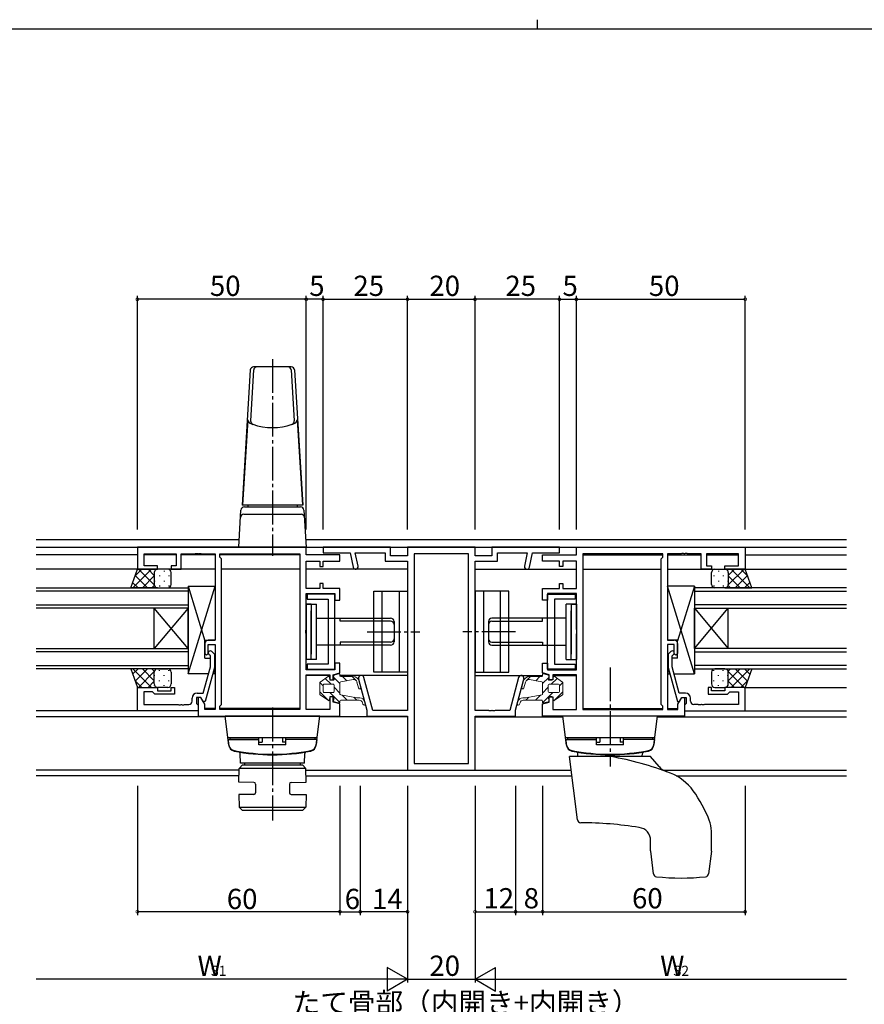
# Model space of a CAD drawing. Extents: x 0 to 793, y 0 to 564.
# Drawn here: x 235 to 485, y 272 to 564 of the extents above; entities that cross this region are included whole.
import ezdxf

# ---------------------------------------------------------------- set-up
doc = ezdxf.new("R2010")
doc.units = 0
doc.linetypes.add('YCENTER_1', pattern=[13, 10, -1, 1, -1])
for name, color, linetype in [('USER1', 3, 'CONTINUOUS'), ('YKK_11', 7, 'CONTINUOUS'), ('YKK_12', 2, 'CONTINUOUS'), ('YKK_13', 4, 'CONTINUOUS'), ('YKK_D', 6, 'CONTINUOUS'), ('YKK_ZWAK', 7, 'CONTINUOUS')]:
    doc.layers.add(name, color=color, linetype=linetype)
doc.styles.get("Standard").update_dxf_attribs({"font": 'ROMANS.SHX', "bigfont": 'EXTFONT.SHX'})

# ---------------------------------------------------------------- blocks, each defined once
blk = doc.blocks.new('A201')
at = {"layer": 'YKK_ZWAK', "color": 8, "linetype": 'Continuous'}
blk.add_line((296.01, 412), (296.01, 410), dxfattribs=at)
at = {"layer": 'YKK_ZWAK', "color": 254, "linetype": 'Continuous'}
blk.add_line((571, 410), (21, 410), dxfattribs=at)

msp = doc.modelspace()

# ---------------------------------------------------------------- linework, layer by layer
at = {"layer": 'YKK_11', "color": 0, "linetype": 'ByBlock', "lineweight": -2}
for p, q in [((319.4, 407.83), (269.4, 407.83)), ((269.4, 407.83), (269.4, 401.33)), ((271.4, 402.33), (271.4, 405.9)), ((271.4, 405.9), (280.9, 405.9)), ((280.9, 405.9), (280.9, 402.33)), ((282.4, 401.33), (282.4, 405.9)), ((282.4, 405.9), (283.1, 405.9)), ((283.1, 405.9), (286.44, 405.9)), ((286.44, 405.9), (286.63, 406.02)), ((286.63, 406.02), (287.18, 406.02)), ((287.18, 406.02), (287.36, 405.9)), ((287.36, 405.9), (287.44, 405.9)), ((287.44, 405.9), (287.63, 406.02)), ((287.63, 406.02), (288.18, 406.02)), ((288.18, 406.02), (288.36, 405.9)), ((288.36, 405.9), (291.4, 405.9)), ((291.4, 405.9), (292.4, 405.9)), ((292.4, 405.9), (292.4, 380.33)), ((293.83, 404.9), (293.83, 405.9)), ((293.83, 405.9), (294.33, 405.9)), ((294.33, 405.9), (317.47, 405.9)), ((317.47, 405.9), (317.47, 359.76)), ((317.47, 405.9), (317.47, 359.76)), ((319.4, 405.63), (319.4, 407.83)), ((329.4, 405.63), (319.4, 405.63)), ((344.4, 407.83), (324.4, 407.83)), ((324.4, 407.83), (324.4, 406.2)), ((324.4, 406.2), (332.4, 406.2)), ((329.4, 403.68), (329.4, 405.63)), ((332.4, 406.2), (333.28, 401.93)), ((334.75, 402.23), (333.93, 406.2)), ((333.93, 406.2), (342.77, 406.2)), ((342.77, 406.2), (342.77, 403.7)), ((344.4, 405.33), (344.4, 407.83)), ((369.4, 407.83), (349.4, 407.83)), ((349.4, 407.83), (349.4, 405.33)), ((367.47, 405.9), (351.33, 405.9)), ((351.33, 405.9), (351.33, 343.76)), ((367.47, 343.76), (367.47, 405.9)), ((367.47, 343.76), (367.47, 405.9)), ((369.4, 405.33), (369.4, 407.83)), ((394.4, 407.83), (374.4, 407.83)), ((374.4, 407.83), (374.4, 405.33)), ((376.03, 403.7), (376.03, 406.2)), ((376.03, 406.2), (384.87, 406.2)), ((384.87, 406.2), (384.06, 402.23)), ((385.53, 401.93), (386.4, 406.2)), ((386.4, 406.2), (394.4, 406.2)), ((389.4, 403.68), (389.4, 405.63)), ((389.4, 405.63), (399.4, 405.63)), ((394.4, 406.2), (394.4, 407.83)), ((399.4, 407.83), (449.4, 407.83)), ((399.4, 405.63), (399.4, 407.83)), ((401.33, 405.9), (401.33, 359.76)), ((424.47, 405.9), (401.33, 405.9)), ((401.33, 405.9), (401.33, 359.76)), ((424.97, 405.9), (424.47, 405.9)), ((424.97, 404.9), (424.97, 405.9)), ((427.4, 405.9), (426.4, 405.9)), ((426.4, 405.9), (426.4, 380.33)), ((430.45, 405.9), (427.4, 405.9)), ((430.63, 406.02), (430.45, 405.9)), ((431.18, 406.02), (430.63, 406.02)), ((431.36, 405.9), (431.18, 406.02)), ((431.45, 405.9), (431.36, 405.9)), ((431.63, 406.02), (431.45, 405.9)), ((432.18, 406.02), (431.63, 406.02)), ((432.36, 405.9), (432.18, 406.02)), ((435.7, 405.9), (432.36, 405.9)), ((436.4, 405.9), (435.7, 405.9)), ((436.4, 401.33), (436.4, 405.9)), ((447.4, 405.9), (437.9, 405.9)), ((437.9, 405.9), (437.9, 402.33)), ((447.4, 402.33), (447.4, 405.9)), ((449.4, 407.83), (449.4, 401.33)), ((294.33, 404.4), (293.83, 404.9)), ((294.33, 361.26), (294.33, 404.4)), ((319.4, 395.58), (319.4, 403.68)), ((319.4, 403.68), (323.4, 403.68)), ((323.4, 403.68), (323.4, 402.18)), ((324.4, 402.18), (324.4, 403.68)), ((324.4, 403.68), (329.4, 403.68)), ((342.77, 403.7), (349.4, 403.7)), ((349.4, 405.33), (344.4, 405.33)), ((349.4, 403.7), (349.4, 359.46)), ((374.4, 405.33), (369.4, 405.33)), ((369.4, 359.46), (369.4, 403.7)), ((369.4, 403.7), (376.03, 403.7)), ((394.4, 403.68), (389.4, 403.68)), ((394.4, 402.18), (394.4, 403.68)), ((399.4, 403.68), (395.4, 403.68)), ((395.4, 403.68), (395.4, 402.18)), ((399.4, 395.58), (399.4, 403.68)), ((424.47, 404.4), (424.97, 404.9)), ((424.47, 361.26), (424.47, 404.4)), ((269.4, 401.33), (275.4, 401.33)), ((275.4, 402.33), (271.4, 402.33)), ((275.4, 401.33), (275.4, 402.33)), ((280.9, 402.33), (279.4, 402.33)), ((279.4, 402.33), (279.4, 401.33)), ((279.4, 401.33), (282.4, 401.33)), ((323.4, 402.18), (324.4, 402.18)), ((395.4, 402.18), (394.4, 402.18)), ((439.4, 401.33), (436.4, 401.33)), ((437.9, 402.33), (439.4, 402.33)), ((439.4, 402.33), (439.4, 401.33)), ((443.4, 401.33), (443.4, 402.33)), ((443.4, 402.33), (447.4, 402.33)), ((449.4, 401.33), (443.4, 401.33)), ((324.4, 397.08), (323.4, 397.08)), ((323.4, 397.08), (323.4, 395.58)), ((324.4, 395.58), (324.4, 397.08)), ((394.4, 395.58), (394.4, 397.08)), ((394.4, 397.08), (395.4, 397.08)), ((395.4, 397.08), (395.4, 395.58)), ((323.4, 395.58), (319.4, 395.58)), ((319.4, 383.5), (319.4, 394.13)), ((319.4, 394.13), (327.9, 394.13)), ((327.91, 393.93), (319.71, 393.93)), ((319.71, 393.93), (319.71, 392.43)), ((329.4, 395.58), (324.4, 395.58)), ((327.9, 394.13), (327.9, 392.13)), ((327.91, 371.73), (327.91, 393.93)), ((329.4, 392.13), (329.4, 395.58)), ((389.4, 392.13), (389.4, 395.58)), ((389.4, 395.58), (394.4, 395.58)), ((399.4, 394.13), (390.9, 394.13)), ((390.9, 394.13), (390.9, 392.13)), ((390.9, 371.73), (390.9, 393.93)), ((390.9, 393.93), (399.1, 393.93)), ((395.4, 395.58), (399.4, 395.58)), ((399.1, 393.93), (399.1, 392.43)), ((399.4, 383.5), (399.4, 394.13)), ((319.71, 392.43), (325.91, 392.43)), ((325.91, 392.43), (325.91, 373.23)), ((327.9, 392.13), (329.4, 392.13)), ((390.9, 392.13), (389.4, 392.13)), ((399.1, 392.43), (392.9, 392.43)), ((392.9, 392.43), (392.9, 373.23)), ((319.26, 383.31), (319.4, 383.5)), ((319.26, 382.35), (319.26, 383.31)), ((319.4, 382.16), (319.26, 382.35)), ((399.55, 383.31), (399.4, 383.5)), ((399.4, 382.16), (399.55, 382.35)), ((399.55, 382.35), (399.55, 383.31)), ((292.4, 380.33), (290.4, 380.33)), ((319.4, 371.53), (319.4, 382.16)), ((399.4, 371.53), (399.4, 382.16)), ((426.4, 380.33), (428.4, 380.33)), ((289.4, 379.33), (289.4, 376.33)), ((290.4, 376.33), (290.4, 379.03)), ((290.4, 379.03), (292.4, 379.03)), ((291.43, 376.95), (292.21, 376.18)), ((292.4, 379.03), (292.4, 359.76)), ((428.4, 379.03), (426.4, 379.03)), ((426.4, 379.03), (426.4, 359.76)), ((427.37, 376.95), (426.6, 376.18)), ((428.4, 376.33), (428.4, 379.03)), ((429.4, 379.33), (429.4, 376.33)), ((289.4, 376.33), (289.9, 375.83)), ((289.9, 375.83), (290.4, 376.33)), ((291.01, 375.68), (290.58, 376.11)), ((291.01, 372.39), (291.01, 375.68)), ((292.21, 376.18), (292.21, 372.23)), ((329.4, 373.53), (327.9, 373.53)), ((327.9, 373.53), (327.9, 371.53)), ((329.4, 370.62), (329.4, 373.53)), ((389.4, 370.62), (389.4, 373.53)), ((389.4, 373.53), (390.9, 373.53)), ((390.9, 373.53), (390.9, 371.53)), ((426.6, 376.18), (426.6, 372.23)), ((427.8, 375.68), (428.22, 376.11)), ((427.8, 372.39), (427.8, 375.68)), ((428.9, 375.83), (428.4, 376.33)), ((429.4, 376.33), (428.9, 375.83)), ((288.93, 364.63), (291.01, 372.39)), ((292.21, 372.23), (289.5, 362.13)), ((327.9, 371.53), (319.4, 371.53)), ((325.91, 373.23), (319.71, 373.23)), ((319.71, 373.23), (319.71, 371.73)), ((319.71, 371.73), (327.91, 371.73)), ((327.4, 370.08), (329.4, 370.62)), ((391.4, 370.08), (389.4, 370.62)), ((399.1, 371.73), (390.9, 371.73)), ((390.9, 371.53), (399.4, 371.53)), ((392.9, 373.23), (399.1, 373.23)), ((399.1, 373.23), (399.1, 371.73)), ((426.6, 372.23), (429.31, 362.13)), ((429.88, 364.63), (427.8, 372.39)), ((319.4, 359.76), (319.4, 370.08)), ((319.4, 370.08), (326.4, 370.08)), ((326.4, 370.08), (326.4, 368.58)), ((326.4, 368.58), (327.4, 368.58)), ((327.4, 368.58), (327.4, 370.08)), ((334.93, 368.8), (337.4, 359.58)), ((339.12, 359.46), (336.5, 369.23)), ((382.3, 369.23), (379.68, 359.46)), ((381.4, 359.58), (383.87, 368.8)), ((391.4, 368.58), (391.4, 370.08)), ((392.4, 368.58), (391.4, 368.58)), ((399.4, 370.08), (392.4, 370.08)), ((392.4, 370.08), (392.4, 368.58)), ((399.4, 359.76), (399.4, 370.08)), ((269.41, 359.33), (269.41, 366.33)), ((269.41, 366.33), (275.41, 366.33)), ((273.91, 365.03), (271.34, 365.03)), ((271.34, 365.03), (271.34, 361.26)), ((274.11, 364.83), (273.91, 365.03)), ((274.61, 364.33), (274.11, 364.83)), ((275.41, 366.33), (275.41, 365.33)), ((275.41, 365.33), (279.41, 365.33)), ((279.41, 365.33), (279.41, 366.33)), ((279.41, 366.33), (280.41, 366.33)), ((280.41, 366.33), (280.41, 364.33)), ((439.4, 366.33), (438.4, 366.33)), ((438.4, 366.33), (438.4, 364.33)), ((439.4, 365.33), (439.4, 366.33)), ((443.4, 365.33), (439.4, 365.33)), ((449.4, 366.33), (443.4, 366.33)), ((443.4, 366.33), (443.4, 365.33)), ((444.2, 364.33), (444.7, 364.83)), ((444.7, 364.83), (444.9, 365.03)), ((444.9, 365.03), (447.47, 365.03)), ((447.47, 365.03), (447.47, 361.26)), ((449.4, 359.33), (449.4, 366.33)), ((280.41, 364.33), (274.61, 364.33)), ((285.61, 362.26), (285.61, 363.13)), ((288.21, 363.33), (286.91, 363.33)), ((286.91, 363.33), (286.91, 361.53)), ((287.11, 364.63), (288.93, 364.63)), ((288.2, 363.33), (287.4, 363.33)), ((287.4, 363.33), (287.4, 357.83)), ((289.33, 361.37), (288.2, 363.33)), ((288.9, 362.13), (288.21, 363.33)), ((289.5, 362.13), (288.9, 362.13)), ((327.4, 363.48), (326.4, 363.48)), ((326.4, 363.48), (326.4, 359.76)), ((327.4, 361.98), (327.4, 363.48)), ((329.4, 361.44), (327.4, 361.98)), ((389.4, 361.44), (391.4, 361.98)), ((391.4, 361.98), (391.4, 363.48)), ((391.4, 363.48), (392.4, 363.48)), ((392.4, 363.48), (392.4, 359.76)), ((429.31, 362.13), (429.91, 362.13)), ((429.47, 361.37), (430.6, 363.33)), ((431.7, 364.63), (429.88, 364.63)), ((429.91, 362.13), (430.6, 363.33)), ((430.6, 363.33), (431.9, 363.33)), ((430.6, 363.33), (431.4, 363.33)), ((431.4, 363.33), (431.4, 357.83)), ((431.9, 363.33), (431.9, 361.53)), ((433.2, 362.26), (433.2, 363.13)), ((438.4, 364.33), (444.2, 364.33)), ((287.41, 359.33), (269.41, 359.33)), ((271.34, 361.26), (281.45, 361.26)), ((281.45, 361.26), (281.63, 361.14)), ((281.63, 361.14), (282.18, 361.14)), ((282.18, 361.14), (282.36, 361.26)), ((282.36, 361.26), (282.45, 361.26)), ((282.45, 361.26), (282.63, 361.14)), ((282.63, 361.14), (283.18, 361.14)), ((283.18, 361.14), (283.36, 361.26)), ((283.36, 361.26), (284.61, 361.26)), ((286.91, 361.53), (287.11, 361.33)), ((287.11, 361.33), (287.41, 361.03)), ((287.41, 361.03), (287.41, 359.33)), ((289.33, 359.76), (289.33, 361.37)), ((292.4, 359.76), (289.33, 359.76)), ((293.83, 360.76), (294.33, 361.26)), ((293.83, 359.76), (293.83, 360.76)), ((317.47, 359.76), (293.83, 359.76)), ((326.4, 359.76), (319.4, 359.76)), ((329.4, 357.83), (329.4, 361.44)), ((337.4, 359.58), (337.4, 357.83)), ((349.4, 359.46), (339.12, 359.46)), ((373.44, 359.46), (369.4, 359.46)), ((373.63, 359.34), (373.44, 359.46)), ((374.18, 359.34), (373.63, 359.34)), ((374.36, 359.46), (374.18, 359.34)), ((374.44, 359.46), (374.36, 359.46)), ((374.63, 359.34), (374.44, 359.46)), ((375.18, 359.34), (374.63, 359.34)), ((375.36, 359.46), (375.18, 359.34)), ((379.68, 359.46), (375.36, 359.46)), ((381.4, 357.83), (381.4, 359.58)), ((389.4, 357.83), (389.4, 361.44)), ((392.4, 359.76), (399.4, 359.76)), ((401.33, 359.76), (424.97, 359.76)), ((424.97, 360.76), (424.47, 361.26)), ((424.97, 359.76), (424.97, 360.76)), ((426.4, 359.76), (429.47, 359.76)), ((429.47, 359.76), (429.47, 361.37)), ((431.7, 361.33), (431.4, 361.03)), ((431.4, 361.03), (431.4, 359.33)), ((431.4, 359.33), (449.4, 359.33)), ((431.9, 361.53), (431.7, 361.33)), ((435.44, 361.26), (434.2, 361.26)), ((435.62, 361.14), (435.44, 361.26)), ((436.17, 361.14), (435.62, 361.14)), ((436.36, 361.26), (436.17, 361.14)), ((436.44, 361.26), (436.36, 361.26)), ((436.62, 361.14), (436.44, 361.26)), ((437.17, 361.14), (436.62, 361.14)), ((437.36, 361.26), (437.17, 361.14)), ((447.47, 361.26), (437.36, 361.26)), ((287.4, 357.83), (319.1, 357.83)), ((319.1, 357.83), (329.4, 357.83)), ((337.4, 357.83), (349.4, 357.83)), ((349.4, 357.83), (349.4, 341.83)), ((369.4, 341.83), (369.4, 357.83)), ((369.4, 357.83), (381.4, 357.83)), ((399.7, 357.83), (389.4, 357.83)), ((431.4, 357.83), (399.7, 357.83)), ((349.4, 341.83), (369.4, 341.83)), ((351.33, 343.76), (367.47, 343.76))]:
    msp.add_line(p, q, dxfattribs=at)
for centre, radius, start, end in [((334.01, 402.08), 0.75, 191.6038, 11.6038), ((384.79, 402.08), 0.75, 168.3962, 348.3962), ((290.4, 379.33), 1, 90, 180), ((428.4, 379.33), 1, 0, 90), ((291.01, 376.53), 0.6, 45, 225), ((427.8, 376.53), 0.6, 315, 135), ((335.72, 369.02), 0.815, 15, 195), ((383.09, 369.02), 0.815, 345, 165), ((284.61, 362.26), 1, 270, 360), ((287.11, 363.13), 1.5, 90, 180), ((431.7, 363.13), 1.5, 0, 90), ((434.2, 362.26), 1, 180, 270)]:
    msp.add_arc(centre, radius, start, end, dxfattribs=at)
at = {"layer": 'YKK_12'}
for p, q in [((239.4, 410.13), (299.54, 410.13)), ((319.26, 410.13), (479.4, 410.13)), ((239.4, 407.83), (479.4, 407.83)), ((269.4, 405.63), (239.4, 405.63)), ((280.9, 405.63), (271.4, 405.63)), ((292.4, 405.63), (282.4, 405.63)), ((317.47, 405.63), (293.83, 405.63)), ((401.33, 405.63), (424.97, 405.63)), ((426.41, 405.63), (436.4, 405.63)), ((437.91, 405.63), (447.4, 405.63)), ((449.4, 405.63), (479.4, 405.63)), ((292.4, 401.33), (239.4, 401.33)), ((317.47, 401.33), (294.33, 401.33)), ((349.4, 401.33), (319.4, 401.33)), ((369.4, 401.33), (399.4, 401.33)), ((401.33, 401.33), (424.47, 401.33)), ((426.4, 401.33), (479.4, 401.33)), ((239.4, 395.83), (284.4, 395.83)), ((284.4, 394.83), (239.4, 394.83)), ((284.4, 395.83), (284.4, 389.83)), ((479.4, 395.83), (434.4, 395.83)), ((434.4, 395.83), (434.4, 389.83)), ((434.4, 394.83), (479.4, 394.83)), ((239.4, 390.83), (284.4, 390.83)), ((284.4, 389.83), (239.4, 389.83)), ((274.4, 377.83), (274.4, 389.83)), ((284.4, 377.83), (274.4, 389.83)), ((284.4, 389.83), (274.4, 377.83)), ((284.4, 377.83), (284.4, 389.83)), ((479.4, 390.83), (434.4, 390.83)), ((434.4, 389.83), (479.4, 389.83)), ((434.4, 377.83), (434.4, 389.83)), ((434.4, 377.83), (444.4, 389.83)), ((434.4, 389.83), (444.4, 377.83)), ((444.4, 377.83), (444.4, 389.83)), ((239.4, 377.83), (284.4, 377.83)), ((284.4, 376.83), (239.4, 376.83)), ((284.4, 377.83), (284.4, 371.83)), ((479.4, 377.83), (434.4, 377.83)), ((434.4, 377.83), (434.4, 371.83)), ((434.4, 376.83), (479.4, 376.83)), ((239.4, 372.83), (284.4, 372.83)), ((284.4, 371.83), (239.4, 371.83)), ((479.4, 372.83), (434.4, 372.83)), ((434.4, 371.83), (479.4, 371.83)), ((326.4, 369.83), (319.47, 369.83)), ((327.54, 369.83), (327.4, 369.83)), ((349.4, 369.83), (329.4, 369.83)), ((369.4, 369.83), (389.4, 369.83)), ((391.26, 369.83), (391.4, 369.83)), ((392.41, 369.83), (399.34, 369.83)), ((449.1, 366.33), (479.4, 366.33)), ((287.4, 359.33), (239.4, 359.33)), ((292.4, 360.03), (289.33, 360.03)), ((317.47, 360.03), (293.83, 360.03)), ((401.33, 360.03), (424.97, 360.03)), ((426.41, 360.03), (429.47, 360.03)), ((431.4, 359.33), (479.4, 359.33)), ((295.43, 357.63), (239.4, 357.63)), ((349.4, 357.63), (323.38, 357.63)), ((369.4, 357.63), (395.43, 357.63)), ((423.38, 357.63), (479.4, 357.63)), ((299.51, 341.76), (239.4, 341.76)), ((319.32, 341.76), (397.9, 341.76)), ((425.19, 341.76), (479.4, 341.76)), ((299.48, 340.13), (239.4, 340.13)), ((319.35, 340.13), (398.1, 340.13)), ((428.94, 340.13), (479.4, 340.13))]:
    msp.add_line(p, q, dxfattribs=at)
at = {"layer": 'YKK_13', "linetype": 'Continuous'}
for p, q in [((314.96, 461.33), (303.84, 461.33)), ((302.84, 460.39), (300.4, 420.33)), ((303.84, 460.39), (302.92, 445.3)), ((314.96, 460.39), (315.88, 445.3)), ((315.96, 460.39), (318.4, 420.33)), ((302.11, 445.6), (301.79, 440.91)), ((316.69, 445.6), (317.01, 440.91)), ((301.79, 440.91), (300.53, 420.33)), ((317.01, 440.91), (318.27, 420.33)), ((318.4, 420.33), (300.4, 420.33)), ((302.1, 420.33), (302.1, 419.83)), ((316.7, 420.33), (316.7, 419.83)), ((299.4, 407.83), (300.08, 418.89)), ((300.94, 417.63), (317.86, 417.63)), ((301.08, 419.83), (317.73, 419.83)), ((302.1, 419.83), (316.7, 419.83)), ((318.72, 418.89), (319.4, 407.83)), ((299.4, 407.83), (319.4, 407.83))]:
    msp.add_line(p, q, dxfattribs=at)
at = {"layer": 'YKK_13', "linetype": 'YCENTER_1'}
for p, q in [((309.4, 463.63), (309.4, 405.32)), ((337.41, 382.83), (353.04, 382.83)), ((381.4, 382.83), (365.77, 382.83)), ((409.4, 372.23), (409.4, 342.83)), ((309.4, 360.33), (309.4, 326.83))]:
    msp.add_line(p, q, dxfattribs=at)
at = {"layer": 'YKK_13'}
for p, q in [((267.44, 395.83), (269.4, 401.33)), ((268.05, 395.83), (273.55, 401.33)), ((268.67, 399.27), (270.72, 401.33)), ((269.4, 401.33), (275.4, 401.33)), ((269.74, 401.33), (274.4, 396.67)), ((272.57, 401.33), (274.4, 399.5)), ((274.4, 400.33), (274.4, 396.83)), ((274.49, 400.74), (274.49, 400.71)), ((278.4, 401.33), (275.4, 401.33)), ((277.32, 400.91), (277.32, 400.71)), ((279.4, 396.83), (279.4, 400.33)), ((439.4, 396.83), (439.4, 400.33)), ((440.4, 401.33), (443.4, 401.33)), ((441.48, 400.91), (441.48, 400.71)), ((449.4, 401.33), (443.4, 401.33)), ((444.31, 400.74), (444.31, 400.71)), ((449.06, 401.33), (444.4, 396.67)), ((446.23, 401.33), (444.4, 399.5)), ((444.4, 400.33), (444.4, 396.83)), ((450.75, 395.83), (445.25, 401.33)), ((450.14, 399.27), (448.08, 401.33)), ((451.37, 395.83), (449.4, 401.33)), ((268, 397.41), (269.59, 395.83)), ((268.75, 399.5), (272.41, 395.83)), ((270.88, 395.83), (274.4, 399.35)), ((274.49, 397.88), (274.49, 397.68)), ((275.91, 399.5), (275.91, 399.3)), ((277.32, 397.88), (277.32, 397.68)), ((278.74, 399.5), (278.74, 399.3)), ((440.07, 399.5), (440.07, 399.3)), ((441.48, 397.88), (441.48, 397.68)), ((442.9, 399.5), (442.9, 399.3)), ((444.31, 397.88), (444.31, 397.68)), ((447.92, 395.83), (444.4, 399.35)), ((450.06, 399.5), (446.39, 395.83)), ((450.8, 397.41), (449.22, 395.83)), ((275.4, 395.83), (267.44, 395.83)), ((273.71, 395.83), (274.4, 396.52)), ((275.4, 395.83), (278.4, 395.83)), ((275.91, 396.47), (275.91, 396.27)), ((278.74, 396.47), (278.74, 396.27)), ((284.4, 370.33), (292.39, 396.33)), ((284.4, 396.33), (289.39, 380.09)), ((284.4, 396.33), (284.4, 370.33)), ((284.4, 396.33), (292.39, 396.33)), ((292.39, 396.33), (292.39, 380.33)), ((339.41, 370.83), (339.41, 394.83)), ((339.41, 394.83), (349.41, 394.83)), ((341.91, 370.83), (341.91, 394.83)), ((346.91, 394.83), (346.91, 370.83)), ((349.41, 394.83), (349.41, 370.83)), ((379.4, 394.83), (369.4, 394.83)), ((369.4, 394.83), (369.4, 370.83)), ((371.9, 394.83), (371.9, 370.83)), ((376.9, 370.83), (376.9, 394.83)), ((379.4, 370.83), (379.4, 394.83)), ((434.4, 370.33), (426.4, 396.33)), ((426.4, 396.33), (426.4, 380.33)), ((434.4, 396.33), (426.4, 396.33)), ((434.4, 396.33), (429.4, 380.09)), ((434.4, 396.33), (434.4, 370.33)), ((440.07, 396.47), (440.07, 396.27)), ((443.4, 395.83), (440.4, 395.83)), ((442.9, 396.47), (442.9, 396.27)), ((443.4, 395.83), (451.37, 395.83)), ((445.09, 395.83), (444.4, 396.52)), ((319.41, 391.03), (319.41, 374.63)), ((319.41, 391.03), (322.41, 391.03)), ((320.91, 391.03), (319.41, 391.03)), ((320.91, 391.03), (320.91, 376.13)), ((322.41, 374.63), (322.41, 391.03)), ((399.4, 391.03), (396.4, 391.03)), ((396.4, 374.63), (396.4, 391.03)), ((397.9, 391.03), (397.9, 376.13)), ((397.9, 391.03), (399.4, 391.03)), ((399.4, 391.03), (399.4, 374.63)), ((320.91, 374.63), (320.91, 389.03)), ((397.9, 374.63), (397.9, 389.03)), ((322.41, 386.83), (344.41, 386.83)), ((329.41, 385.95), (329.41, 386.83)), ((344.41, 385.95), (329.41, 385.95)), ((345.41, 385.83), (345.41, 379.83)), ((373.4, 385.83), (373.4, 379.83)), ((396.4, 386.83), (374.4, 386.83)), ((374.4, 385.95), (389.4, 385.95)), ((389.4, 385.95), (389.4, 386.83)), ((289.39, 380.33), (292.39, 380.33)), ((289.39, 375.03), (289.39, 380.33)), ((344.41, 379.71), (329.41, 379.71)), ((329.41, 379.71), (329.41, 378.83)), ((374.4, 379.71), (389.4, 379.71)), ((389.4, 379.71), (389.4, 378.83)), ((429.4, 380.33), (426.4, 380.33)), ((429.4, 375.03), (429.4, 380.33)), ((344.41, 378.83), (322.41, 378.83)), ((374.4, 378.83), (396.4, 378.83)), ((289.39, 375.03), (291, 375.03)), ((290.95, 375.03), (291, 374.87)), ((292.2, 375.03), (292.39, 375.03)), ((292.39, 375.03), (292.39, 370.33)), ((322.41, 374.63), (319.41, 374.63)), ((396.4, 374.63), (399.4, 374.63)), ((426.6, 375.03), (426.4, 375.03)), ((426.4, 375.03), (426.4, 370.33)), ((427.85, 375.03), (427.8, 374.87)), ((429.4, 375.03), (427.8, 375.03)), ((275.4, 371.83), (267.44, 371.83)), ((267.44, 371.83), (269.4, 366.33)), ((268, 370.25), (269.59, 371.83)), ((268.05, 371.83), (273.55, 366.33)), ((268.75, 368.16), (272.41, 371.83)), ((269.74, 366.33), (274.4, 370.99)), ((270.88, 371.83), (274.4, 368.31)), ((273.71, 371.83), (274.4, 371.14)), ((274.4, 367.33), (274.4, 370.83)), ((275.4, 371.83), (278.4, 371.83)), ((275.91, 371.2), (275.91, 371.4)), ((278.74, 371.2), (278.74, 371.4)), ((279.4, 370.83), (279.4, 367.33)), ((292.01, 371.56), (292.39, 370.33)), ((349.41, 370.83), (339.41, 370.83)), ((369.4, 370.83), (379.4, 370.83)), ((426.78, 371.56), (426.4, 370.33)), ((439.4, 370.83), (439.4, 367.33)), ((440.07, 371.2), (440.07, 371.4)), ((443.4, 371.83), (440.4, 371.83)), ((442.9, 371.2), (442.9, 371.4)), ((443.4, 371.83), (451.37, 371.83)), ((447.92, 371.83), (444.4, 368.31)), ((445.09, 371.83), (444.4, 371.14)), ((449.06, 366.33), (444.4, 370.99)), ((444.4, 367.33), (444.4, 370.83)), ((450.75, 371.83), (445.25, 366.33)), ((450.06, 368.16), (446.39, 371.83)), ((450.8, 370.25), (449.22, 371.83)), ((451.37, 371.83), (449.4, 366.33)), ((268.67, 368.39), (270.72, 366.33)), ((272.57, 366.33), (274.4, 368.16)), ((274.49, 369.78), (274.49, 369.98)), ((275.91, 368.17), (275.91, 368.37)), ((277.32, 369.78), (277.32, 369.98)), ((278.74, 368.17), (278.74, 368.37)), ((290.44, 370.33), (284.4, 370.33)), ((292.39, 370.33), (291.69, 370.33)), ((426.4, 370.33), (427.11, 370.33)), ((428.35, 370.33), (434.4, 370.33)), ((440.07, 368.17), (440.07, 368.37)), ((441.48, 369.78), (441.48, 369.98)), ((442.9, 368.17), (442.9, 368.37)), ((444.31, 369.78), (444.31, 369.98)), ((446.23, 366.33), (444.4, 368.16)), ((450.14, 368.39), (448.08, 366.33)), ((269.4, 366.33), (275.4, 366.33)), ((274.49, 366.92), (274.49, 366.95)), ((278.4, 366.33), (275.4, 366.33)), ((277.32, 366.75), (277.32, 366.95)), ((440.4, 366.33), (443.4, 366.33)), ((441.48, 366.75), (441.48, 366.95)), ((449.4, 366.33), (443.4, 366.33)), ((444.31, 366.92), (444.31, 366.95)), ((323.4, 357.83), (295.4, 357.83)), ((296.46, 349.17), (295.4, 357.83)), ((322.34, 349.17), (323.4, 357.83)), ((423.4, 357.83), (395.4, 357.83)), ((396.46, 349.17), (395.4, 357.83)), ((422.34, 349.17), (423.4, 357.83)), ((322.6, 351.33), (296.2, 351.33)), ((296.3, 350.83), (305.4, 350.83)), ((296.3, 350.83), (296.42, 349.41)), ((296.8, 351.33), (305.4, 351.33)), ((296.8, 351.33), (296.8, 350.83)), ((305.4, 349.33), (305.4, 351.33)), ((306.4, 351.33), (306.4, 350.06)), ((312.4, 351.33), (312.4, 350.06)), ((313.4, 349.33), (313.4, 351.33)), ((322, 351.33), (313.4, 351.33)), ((322.5, 350.83), (313.4, 350.83)), ((322, 351.33), (322, 350.83)), ((322.5, 350.83), (322.38, 349.41)), ((422.6, 351.33), (396.2, 351.33)), ((396.3, 350.83), (405.4, 350.83)), ((396.3, 350.83), (396.42, 349.41)), ((396.8, 351.33), (405.4, 351.33)), ((396.8, 351.33), (396.8, 350.83)), ((405.4, 349.33), (405.4, 351.33)), ((406.4, 351.33), (406.4, 350.06)), ((412.4, 351.33), (412.4, 350.06)), ((413.4, 349.33), (413.4, 351.33)), ((422, 351.33), (413.4, 351.33)), ((422.5, 350.83), (413.4, 350.83)), ((422, 351.33), (422, 350.83)), ((422.5, 350.83), (422.38, 349.41)), ((305.4, 350.06), (306.4, 350.06)), ((313.4, 349.33), (305.4, 349.33)), ((313.4, 350.06), (312.4, 350.06)), ((405.4, 350.06), (406.4, 350.06)), ((413.4, 349.33), (405.4, 349.33)), ((413.4, 350.06), (412.4, 350.06)), ((299.9, 343.83), (299.85, 346.71)), ((318.9, 343.83), (318.95, 346.71)), ((399.7, 327.1), (397.4, 345.83)), ((421.4, 345.83), (397.4, 345.83)), ((399.86, 345.83), (399.85, 346.71)), ((418.93, 345.83), (418.95, 346.71)), ((423.9, 342.85), (421.4, 345.83)), ((299.45, 338.23), (299.52, 342.33)), ((299.52, 342.33), (300.54, 343.33)), ((319.31, 342.33), (299.52, 342.33)), ((318.9, 343.83), (299.9, 343.83)), ((300.54, 343.33), (318.3, 343.33)), ((317.65, 343.83), (301.15, 343.83)), ((301.15, 343.83), (301.15, 343.33)), ((317.65, 343.83), (317.65, 343.33)), ((319.31, 342.33), (318.3, 343.33)), ((319.38, 338.23), (319.31, 342.33)), ((303.93, 338.15), (299.45, 338.23)), ((304.42, 337.65), (304.42, 335.11)), ((314.42, 337.65), (314.42, 335.11)), ((314.91, 338.15), (319.38, 338.23)), ((303.93, 334.61), (299.45, 334.53)), ((299.45, 334.53), (299.51, 330.83)), ((314.91, 334.61), (319.38, 334.53)), ((319.38, 334.53), (319.32, 330.83)), ((299.51, 330.83), (319.32, 330.83)), ((300.53, 329.83), (299.51, 330.83)), ((318.3, 329.83), (300.5, 329.83)), ((319.32, 330.83), (318.3, 329.83)), ((439.4, 317.89), (439.4, 323.68)), ((421.4, 317.89), (421.4, 320.87)), ((422.23, 311.1), (421.41, 317.77)), ((439.39, 317.77), (438.57, 311.1))]:
    msp.add_line(p, q, dxfattribs=at)
at = {"layer": 'YKK_13', "linetype": 'Continuous', "lineweight": 13}
for p, q in [((323.4, 364.36), (323.4, 367.7)), ((324.4, 366.82), (323.42, 367.8)), ((323.51, 367.9), (326.01, 369.66)), ((326.82, 367.23), (325.06, 368.99)), ((326.21, 369.58), (326.36, 368.69)), ((326.61, 368.48), (327.41, 368.48)), ((327.66, 368.76), (327.53, 369.71)), ((329.4, 367.48), (327.59, 369.29)), ((327.72, 369.99), (329.09, 370.35)), ((329.4, 370.11), (329.4, 369.78)), ((329.4, 367.72), (329.4, 364.34)), ((333.3, 368.63), (329.61, 367.97)), ((329.65, 369.53), (333.2, 369.53)), ((331.42, 368.29), (330.18, 369.53)), ((334.18, 368.35), (333.01, 369.53)), ((334.44, 367.91), (334.91, 366.15)), ((335.59, 366.33), (335.13, 368.05)), ((383.22, 366.33), (383.68, 368.05)), ((384.36, 367.91), (383.89, 366.15)), ((384.62, 368.35), (385.8, 369.53)), ((385.51, 368.63), (389.2, 367.97)), ((389.15, 369.53), (385.61, 369.53)), ((387.39, 368.29), (388.63, 369.53)), ((389.4, 370.11), (389.4, 369.78)), ((389.4, 367.48), (391.22, 369.29)), ((389.4, 367.72), (389.4, 364.34)), ((391.09, 369.99), (389.72, 370.35)), ((391.14, 368.76), (391.27, 369.71)), ((392.19, 368.48), (391.39, 368.48)), ((391.98, 367.23), (393.74, 368.99)), ((392.6, 369.58), (392.44, 368.69)), ((395.3, 367.9), (392.79, 369.66)), ((394.4, 366.82), (395.38, 367.8)), ((395.4, 364.36), (395.4, 367.7)), ((325.86, 362.54), (323.4, 364.99)), ((324.4, 366.98), (324.4, 365.08)), ((327.45, 367.23), (324.65, 367.23)), ((324.65, 364.83), (327.45, 364.83)), ((329.38, 361.85), (326.39, 364.83)), ((327.7, 365.08), (327.7, 366.98)), ((329.4, 364.65), (327.7, 366.35)), ((389.4, 364.65), (391.1, 366.35)), ((389.43, 361.85), (392.41, 364.83)), ((391.1, 365.08), (391.1, 366.98)), ((391.35, 367.23), (394.15, 367.23)), ((394.15, 364.83), (391.35, 364.83)), ((392.95, 362.54), (395.4, 364.99)), ((394.4, 366.98), (394.4, 365.08)), ((326.01, 362.4), (323.51, 364.16)), ((326.36, 363.37), (326.21, 362.48)), ((327.41, 363.58), (326.61, 363.58)), ((327.53, 362.35), (327.66, 363.3)), ((329.09, 361.71), (327.72, 362.07)), ((329.4, 362.28), (329.4, 361.95)), ((329.61, 364.09), (334.38, 363.23)), ((335.11, 362.53), (329.65, 362.53)), ((331.52, 362.53), (330.04, 364.02)), ((334.35, 362.53), (333.49, 363.39)), ((334.42, 363.23), (335.27, 363.23)), ((336.88, 361.5), (336.72, 362.12)), ((381.92, 361.5), (382.09, 362.12)), ((384.38, 363.23), (383.54, 363.23)), ((383.69, 362.53), (389.15, 362.53)), ((389.2, 364.09), (384.43, 363.23)), ((384.45, 362.53), (385.32, 363.39)), ((387.28, 362.53), (388.77, 364.02)), ((389.4, 362.28), (389.4, 361.95)), ((389.72, 361.71), (391.09, 362.07)), ((391.27, 362.35), (391.14, 363.3)), ((391.39, 363.58), (392.19, 363.58)), ((392.44, 363.37), (392.6, 362.48)), ((392.79, 362.4), (395.3, 364.16)), ((336.08, 361.79), (336.21, 361.32)), ((382.72, 361.79), (382.6, 361.32))]:
    msp.add_line(p, q, dxfattribs=at)
at = {"layer": 'YKK_13', "linetype": 'Continuous'}
for centre, radius, start, end in [((303.84, 460.33), 1, 90, 176.5107), ((304.84, 460.33), 1, 90, 176.5107), ((313.96, 460.33), 1, 3.4893, 90), ((314.96, 460.33), 1, 3.4893, 90), ((303.11, 445.54), 1, 176.6295, 248.2831), ((309.4, 461.33), 18, 248.2837, 251.3186), ((303.92, 445.24), 1, 176.5107, 251.1968), ((309.4, 461.33), 18, 251.1968, 288.8032), ((309.4, 461.33), 18, 288.6814, 291.7163), ((314.88, 445.24), 1, 288.8032, 3.4893), ((315.69, 445.54), 1, 291.7169, 3.3705), ((300.94, 416.63), 1, 90, 176.5), ((301.08, 418.83), 1, 90, 176.5), ((317.73, 418.83), 1, 3.5, 90), ((317.86, 416.63), 1, 3.5, 90)]:
    msp.add_arc(centre, radius, start, end, dxfattribs=at)
at = {"layer": 'YKK_13'}
for centre, radius, start, end in [((275.4, 400.33), 1, 90.0001, 180.0001), ((278.4, 400.33), 1, 0.0001, 90.0001), ((440.4, 400.33), 1, 89.9999, 179.9999), ((443.4, 400.33), 1, 359.9999, 89.9999), ((275.4, 396.83), 1, 180.0001, 270.0001), ((278.4, 396.83), 1, 270.0001, 0.0001), ((440.4, 396.83), 1, 179.9999, 269.9999), ((443.4, 396.83), 1, 269.9999, 359.9999), ((344.41, 385.83), 1, 0, 90), ((344.41, 384.95), 1, 0, 90), ((374.4, 385.83), 1, 90, 180), ((374.4, 384.95), 1, 90, 180), ((344.41, 380.71), 1, 270, 0), ((344.41, 379.83), 1, 270, 0), ((374.4, 380.71), 1, 180, 270), ((374.4, 379.83), 1, 180, 270), ((275.4, 370.83), 1, 89.9998, 179.9998), ((278.4, 370.83), 1, 359.9998, 89.9998), ((440.4, 370.83), 1, 90.0002, 180.0002), ((443.4, 370.83), 1, 0.0002, 90.0002), ((275.4, 367.33), 1, 179.9998, 269.9998), ((278.4, 367.33), 1, 269.9998, 359.9998), ((440.4, 367.33), 1, 180.0002, 270.0002), ((443.4, 367.33), 1, 270.0002, 0.0002), ((298.42, 349.59), 2, 185, 258.6478), ((298.43, 349.59), 2, 187, 258.6583), ((298.45, 349.42), 2, 187, 258.6812), ((309.4, 404.3), 57.8, 258.6478, 281.3522), ((309.4, 404.3), 57.8, 258.6588, 281.3417), ((309.4, 404.13), 57.8, 258.6812, 281.3188), ((320.35, 349.42), 2, 281.3188, 353), ((320.37, 349.59), 2, 281.3417, 353), ((320.38, 349.59), 2, 281.3522, 355), ((398.42, 349.59), 2, 185, 258.6478), ((398.43, 349.59), 2, 187, 258.6583), ((398.45, 349.42), 2, 187, 258.6812), ((409.4, 404.3), 57.8, 258.6478, 281.3522), ((409.4, 404.3), 57.8, 258.6588, 281.3417), ((409.4, 404.13), 57.8, 258.6812, 281.3188), ((420.35, 349.42), 2, 281.3188, 353), ((420.37, 349.59), 2, 281.3417, 353), ((420.38, 349.59), 2, 281.3522, 355), ((299.35, 346.7), 0.5, 1, 80.0733), ((319.45, 346.7), 0.5, 99.9267, 179), ((399.35, 346.7), 0.5, 1, 80.0733), ((392.7, 251.33), 96, 68.8995, 79.8441), ((419.45, 346.7), 0.5, 99.9267, 179), ((427.73, 346.07), 5, 220, 249.7075), ((421.86, 326.9), 15, 35.6772, 68.8995), ((303.92, 337.65), 0.5, 0, 89), ((314.92, 337.65), 0.5, 91, 180), ((401.55, 312.32), 40, 21.485, 35.6772), ((303.92, 335.11), 0.5, 271, 0.3594), ((314.92, 335.11), 0.5, 179.6406, 269), ((400.69, 327.23), 1, 187, 269.5296), ((430.4, 323.68), 9, 0, 21.485), ((399.7, 206.23), 120, 81.2224, 89.5296), ((417.4, 320.87), 4, 0, 81.2224), ((422.4, 317.89), 1, 180, 187), ((438.4, 317.89), 1, 353, 0), ((423.22, 311.22), 1, 187, 263.8011), ((430.4, 377.33), 67.5, 263.8011, 276.1989), ((437.58, 311.22), 1, 276.1989, 353)]:
    msp.add_arc(centre, radius, start, end, dxfattribs=at)
at = {"layer": 'YKK_13', "linetype": 'Continuous', "lineweight": 13}
for centre, radius, start, end in [((323.65, 367.7), 0.25, 124.979, 180), ((326.08, 369.56), 0.125, 10, 124.979), ((326.61, 368.73), 0.25, 190, 270), ((327.41, 368.73), 0.25, 270, 7.8533), ((327.78, 369.74), 0.25, 104.7436, 187.8533), ((329.15, 370.11), 0.25, 0, 104.7436), ((329.65, 369.78), 0.25, 180, 270), ((329.65, 367.72), 0.25, 100.204, 180), ((333.2, 367.53), 2, 14.9997, 90), ((333.48, 367.65), 1, 14.9999, 100.204), ((385.61, 367.53), 2, 90, 165.0003), ((385.33, 367.65), 1, 79.796, 165.0001), ((389.15, 369.78), 0.25, 270, 0), ((389.15, 367.72), 0.25, 0, 79.796), ((389.65, 370.11), 0.25, 75.2564, 180), ((391.03, 369.74), 0.25, 352.1467, 75.2564), ((391.39, 368.73), 0.25, 172.1467, 270), ((392.19, 368.73), 0.25, 270, 350), ((392.72, 369.56), 0.125, 55.021, 170), ((395.15, 367.7), 0.25, 0, 55.021), ((324.65, 366.98), 0.25, 90, 180), ((324.65, 365.08), 0.25, 180, 270), ((327.45, 366.98), 0.25, 0, 90), ((327.45, 365.08), 0.25, 270, 0), ((335.25, 366.24), 0.35, 195.0008, 14.9984), ((383.55, 366.24), 0.35, 165.0016, 344.9992), ((391.35, 366.98), 0.25, 90, 180), ((391.35, 365.08), 0.25, 180, 270), ((394.15, 366.98), 0.25, 0, 90), ((394.15, 365.08), 0.25, 270, 0), ((323.65, 364.36), 0.25, 180, 235.021), ((326.08, 362.51), 0.125, 235.021, 350), ((326.61, 363.33), 0.25, 90, 170), ((327.41, 363.33), 0.25, 352.1467, 90), ((327.78, 362.32), 0.25, 172.1467, 255.2564), ((329.15, 361.95), 0.25, 255.2564, 0), ((329.65, 364.34), 0.25, 180, 259.796), ((329.65, 362.28), 0.25, 90, 180), ((334.42, 363.48), 0.25, 259.796, 270), ((335.11, 361.53), 1, 15, 90), ((335.27, 361.73), 1.5, 15, 90), ((383.54, 361.73), 1.5, 90, 165), ((383.69, 361.53), 1, 90, 165), ((384.38, 363.48), 0.25, 270, 280.204), ((389.15, 362.28), 0.25, 0, 90), ((389.15, 364.34), 0.25, 280.204, 0), ((389.65, 361.95), 0.25, 180, 284.7436), ((391.03, 362.32), 0.25, 284.7436, 7.8533), ((391.39, 363.33), 0.25, 90, 187.8533), ((392.19, 363.33), 0.25, 10, 90), ((392.72, 362.51), 0.125, 190, 304.979), ((395.15, 364.36), 0.25, 304.979, 0), ((336.54, 361.41), 0.35, 195.0008, 15.0008), ((382.26, 361.41), 0.35, 164.9992, 344.9992)]:
    msp.add_arc(centre, radius, start, end, dxfattribs=at)
at = {"layer": 'YKK_D'}
for p, q in [((269.4, 413.13), (269.4, 482.33)), ((319.4, 413.13), (319.4, 482.33)), ((319.4, 413.13), (319.4, 482.33)), ((324.4, 413.13), (324.4, 482.33)), ((324.4, 413.13), (324.4, 482.33)), ((349.4, 413.13), (349.4, 482.33)), ((349.4, 413.13), (349.4, 482.33)), ((369.4, 413.13), (369.4, 482.33)), ((369.4, 413.13), (369.4, 482.33)), ((394.4, 413.13), (394.4, 482.33)), ((394.4, 413.13), (394.4, 482.33)), ((399.4, 413.13), (399.4, 482.33)), ((399.4, 413.13), (399.4, 482.33)), ((449.4, 413.13), (449.4, 482.33)), ((319.4, 481.33), (269.4, 481.33)), ((324.4, 481.33), (319.4, 481.33)), ((324.4, 481.33), (349.4, 481.33)), ((349.4, 481.33), (369.4, 481.33)), ((394.4, 481.33), (369.4, 481.33)), ((394.4, 481.33), (399.4, 481.33)), ((399.4, 481.33), (449.4, 481.33)), ((269.4, 337.13), (269.4, 298.83)), ((329.4, 337.13), (329.4, 298.83)), ((329.4, 337.13), (329.4, 298.83)), ((335.4, 337.13), (335.4, 298.83)), ((335.4, 337.13), (335.4, 298.83)), ((349.4, 337.13), (349.4, 298.83)), ((349.4, 337.13), (349.4, 278.83)), ((349.4, 337.13), (349.4, 278.83)), ((369.4, 337.13), (369.4, 278.83)), ((369.4, 337.13), (369.4, 298.83)), ((369.4, 337.13), (369.4, 278.83)), ((381.4, 337.13), (381.4, 298.83)), ((381.4, 337.13), (381.4, 298.83)), ((389.4, 337.13), (389.4, 298.83)), ((389.4, 337.13), (389.4, 298.83)), ((449.4, 337.13), (449.4, 298.83)), ((329.4, 299.83), (269.4, 299.83)), ((329.4, 299.83), (335.4, 299.83)), ((349.4, 299.83), (335.4, 299.83)), ((369.4, 299.83), (381.4, 299.83)), ((381.4, 299.83), (389.4, 299.83)), ((389.4, 299.83), (449.4, 299.83)), ((342.4, 279.83), (239.41, 279.83)), ((349.4, 279.83), (369.4, 279.83)), ((376.4, 279.83), (479.4, 279.83))]:
    msp.add_line(p, q, dxfattribs=at)
at = {"layer": 'YKK_D', "lineweight": -2}
for p, q in [((349.4, 279.83), (343.34, 283.33)), ((343.34, 283.33), (343.34, 276.33)), ((369.4, 279.83), (375.46, 283.33)), ((375.46, 276.33), (375.46, 283.33)), ((349.4, 279.83), (337.28, 279.83)), ((349.4, 279.83), (343.34, 276.33)), ((369.4, 279.83), (375.46, 276.33)), ((369.4, 279.83), (381.53, 279.83))]:
    msp.add_line(p, q, dxfattribs=at)
at = {"layer": 'YKK_D', "linetype": 'ByBlock', "const_width": 0.85}
for points in [[(269.51, 481.33, 1), (269.29, 481.33, 1)], [(319.51, 481.33, 1), (319.29, 481.33, 1)], [(319.29, 481.33, 1), (319.51, 481.33, 1)], [(324.51, 481.33, 1), (324.3, 481.33, 1)], [(324.3, 481.33, 1), (324.51, 481.33, 1)], [(349.3, 481.33, 1), (349.51, 481.33, 1)], [(349.51, 481.33, 1), (349.3, 481.33, 1)], [(369.51, 481.33, 1), (369.3, 481.33, 1)], [(369.3, 481.33, 1), (369.51, 481.33, 1)], [(394.51, 481.33, 1), (394.3, 481.33, 1)], [(394.3, 481.33, 1), (394.51, 481.33, 1)], [(399.3, 481.33, 1), (399.51, 481.33, 1)], [(399.51, 481.33, 1), (399.3, 481.33, 1)], [(449.3, 481.33, 1), (449.51, 481.33, 1)], [(269.5, 299.83, 1), (269.29, 299.83, 1)], [(329.5, 299.83, 1), (329.29, 299.83, 1)], [(329.29, 299.83, 1), (329.5, 299.83, 1)], [(335.5, 299.83, 1), (335.29, 299.83, 1)], [(335.29, 299.83, 1), (335.5, 299.83, 1)], [(349.29, 299.83, 1), (349.5, 299.83, 1)], [(369.51, 299.83, 1), (369.3, 299.83, 1)], [(381.3, 299.83, 1), (381.51, 299.83, 1)], [(381.51, 299.83, 1), (381.3, 299.83, 1)], [(389.3, 299.83, 1), (389.51, 299.83, 1)], [(389.51, 299.83, 1), (389.3, 299.83, 1)], [(449.3, 299.83, 1), (449.51, 299.83, 1)]]:
    msp.add_lwpolyline(points, format="xyb", close=True, dxfattribs=at)

# ---------------------------------------------------------------- block references
at = {"layer": 'YKK_ZWAK', "xscale": 1.4, "yscale": 1.4, "zscale": 1.4}
msp.add_blockref('A201', (-26.6, -12.6), dxfattribs=at)

# ---------------------------------------------------------------- texts
at = {"layer": 'USER1'}
msp.add_text('たて骨部（内開き+内開き）', height=6, dxfattribs=at).set_placement((315.36, 269.9))
at = {"layer": 'YKK_D'}
for s, height, p in [('50', 6, (290.88, 482.33)), ('5', 6, (320.3, 482.33)), ('25', 6, (333.38, 482.33)), ('20', 6, (355.88, 482.33)), ('25', 6, (378.38, 482.33)), ('5', 6, (395.3, 482.33)), ('50', 6, (420.88, 482.33)), ('60', 6, (295.88, 300.63)), ('6', 6, (330.8, 300.63)), ('14', 6, (338.88, 300.63)), ('12', 6, (371.88, 300.83)), ('8', 6, (383.8, 300.83)), ('60', 6, (415.88, 300.83)), ('W', 6, (287.22, 280.83)), ('20', 6, (355.88, 280.83)), ('W', 6, (424.22, 280.83)), ('S1', 3, (291.06, 280.83)), ('S2', 3, (428.06, 280.83))]:
    msp.add_text(s, height=height, dxfattribs=at).set_placement(p)

doc.saveas('drawing.dxf')
